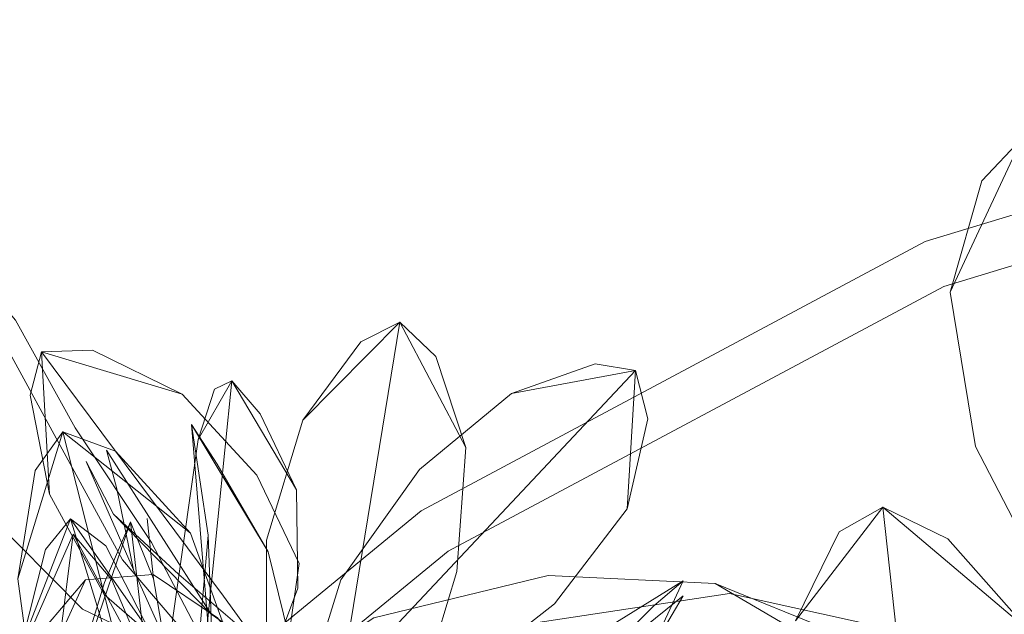
# Model space of a CAD drawing. Units: metres. Extents: x 1.34 to 7.32, y -4.93 to -0.42.
# Drawn here: x 2.29 to 2.32, y -1.11 to -1.09 of the extents above; entities that cross this region are included whole.
import ezdxf

# ---------------------------------------------------------------- set-up
doc = ezdxf.new("R2010")
doc.units = ezdxf.units.M
doc.header["$MEASUREMENT"] = 0

# ---------------------------------------------------------------- blocks, each defined once
blk = doc.blocks.new('0822c376-5858-45ab-9039-bf84843d7883')
at = {"color": 18, "lineweight": 9, "true_color": 0x000000}
for p, q in [((2.294905, -1.099956), (2.294425, -1.100185)), ((2.291625, -1.103646), (2.294333, -1.10641)), ((2.294425, -1.108875), (2.294246, -1.104228))]:
    blk.add_line(p, q, dxfattribs=at)
for points in [[(2.412032, -1.1258), (2.402001, -1.113581), (2.389777, -1.103553), (2.375832, -1.096102), (2.3607, -1.091514), (2.344963, -1.089964), (2.329227, -1.091514), (2.314095, -1.096102), (2.300149, -1.103553), (2.287926, -1.113581), (2.277895, -1.1258)], [(2.288875, -1.11453), (2.300895, -1.104669), (2.314609, -1.097342), (2.329489, -1.092829), (2.344963, -1.091306), (2.360438, -1.092829), (2.375318, -1.097342), (2.389032, -1.104669), (2.401052, -1.11453), (2.410916, -1.126546)], [(2.316777, -1.09324), (2.314789, -1.097499), (2.31549, -1.10177), (2.317955, -1.106519), (2.322543, -1.110976), (2.323846, -1.104521), (2.322927, -1.099363), (2.321156, -1.095414), (2.318634, -1.093515), (2.316777, -1.09324), (2.315666, -1.09442), (2.314789, -1.097499)], [(2.286839, -1.100207), (2.287083, -1.096133), (2.291877, -1.10491), (2.294611, -1.108107), (2.292683, -1.104426), (2.290568, -1.101255)], [(2.290568, -1.101255), (2.288919, -1.098276), (2.287083, -1.096133), (2.288919, -1.098276)], [(2.2868, -1.097273), (2.286839, -1.100207), (2.28808, -1.103565), (2.290772, -1.10627), (2.294611, -1.108107)], [(2.301378, -1.101804), (2.299551, -1.098331), (2.296867, -1.101041), (2.295861, -1.104366), (2.295865, -1.108114), (2.297302, -1.112094)], [(2.299551, -1.098331), (2.297302, -1.112094), (2.300062, -1.108768), (2.30113, -1.105232), (2.301378, -1.101804), (2.300554, -1.09928), (2.299551, -1.098331), (2.298474, -1.098876), (2.296867, -1.101041)], [(2.289857, -1.103095), (2.28932, -1.100349), (2.289636, -1.09915), (2.289857, -1.103095), (2.291366, -1.105865), (2.293393, -1.107623), (2.296312, -1.108184)], [(2.295599, -1.102568), (2.293529, -1.100323), (2.291049, -1.099104), (2.289636, -1.09915), (2.293529, -1.100323)], [(2.289636, -1.09915), (2.294671, -1.105913), (2.296312, -1.108184), (2.29677, -1.105008), (2.295599, -1.102568)], [(2.306076, -1.099668), (2.302643, -1.100304), (2.300095, -1.102412), (2.297922, -1.105464), (2.296653, -1.109537), (2.299517, -1.106655), (2.306076, -1.099668), (2.30585, -1.103499)], [(2.296653, -1.109537), (2.300934, -1.108392), (2.303836, -1.106126), (2.30585, -1.103499), (2.306415, -1.101003), (2.306076, -1.099668)], [(2.306076, -1.099668), (2.304963, -1.099487), (2.302643, -1.100304)], [(2.296695, -1.102969), (2.295685, -1.100867), (2.294905, -1.099956), (2.293973, -1.10158)], [(2.294425, -1.100185), (2.293973, -1.10158), (2.293167, -1.107231), (2.293168, -1.110897)], [(2.29367, -1.112324), (2.294425, -1.108875), (2.293787, -1.101163), (2.295911, -1.104691)], [(2.294493, -1.102262), (2.293787, -1.101163), (2.294246, -1.104228), (2.293953, -1.107604)], [(2.28898, -1.105436), (2.289458, -1.102436), (2.290229, -1.10137), (2.28898, -1.105436), (2.289495, -1.109242), (2.290934, -1.112825), (2.293739, -1.115886)], [(2.293761, -1.104168), (2.290229, -1.10137), (2.292881, -1.111799), (2.293739, -1.115886), (2.295356, -1.111589), (2.295046, -1.107721), (2.293761, -1.104168), (2.291687, -1.101905), (2.290229, -1.10137)], [(2.292179, -1.105189), (2.291722, -1.102948), (2.291432, -1.101872), (2.294333, -1.10641), (2.296343, -1.107808), (2.294659, -1.108124), (2.293083, -1.107197)], [(2.293962, -1.101814)], [(2.290869, -1.102192)], [(2.291625, -1.103646), (2.290869, -1.102192), (2.292179, -1.105189), (2.293083, -1.107197)], [(2.294493, -1.102262), (2.295911, -1.104691), (2.296616, -1.107575), (2.295775, -1.110314), (2.29367, -1.112324)], [(2.312927, -1.103451), (2.310505, -1.106592), (2.311716, -1.104131)], [(2.316982, -1.106885), (2.314722, -1.104327), (2.312927, -1.103451), (2.311716, -1.104131)], [(2.317336, -1.116136), (2.317875, -1.11108), (2.316982, -1.106885), (2.312927, -1.103451), (2.313803, -1.111462), (2.314037, -1.1159), (2.314129, -1.121648)], [(2.29266, -1.10695), (2.290437, -1.103776), (2.293244, -1.112962), (2.294929, -1.116247), (2.294817, -1.113289), (2.29377, -1.110193), (2.29266, -1.10695), (2.29142, -1.10452), (2.290437, -1.103776), (2.28907, -1.107288)], [(2.290437, -1.103776), (2.289746, -1.104626), (2.28907, -1.107288)], [(2.296343, -1.107808), (2.293435, -1.105313), (2.291625, -1.103646)], [(2.292737, -1.105435), (2.292558, -1.103763)], [(2.290205, -1.109392), (2.292103, -1.103861), (2.292737, -1.105435)], [(2.292997, -1.111642), (2.292103, -1.103861), (2.291382, -1.105534)], [(2.289111, -1.107393), (2.290509, -1.104198), (2.289001, -1.116151), (2.287431, -1.120978), (2.291209, -1.11717), (2.292865, -1.112926)], [(2.290509, -1.104198), (2.289111, -1.107393)], [(2.292865, -1.112926), (2.292943, -1.108695), (2.290509, -1.104198), (2.291586, -1.105466), (2.292943, -1.108695)], [(2.289787, -1.107802), (2.293535, -1.108942), (2.29593, -1.109305), (2.297027, -1.109737), (2.294504, -1.106509), (2.292723, -1.105314), (2.290857, -1.10546), (2.289728, -1.106792)], [(2.292997, -1.111642), (2.294264, -1.115629), (2.29655, -1.120525), (2.294933, -1.114057), (2.293386, -1.109218), (2.292737, -1.105435)], [(2.312641, -1.108115), (2.308279, -1.105559), (2.303664, -1.105345), (2.298832, -1.106514), (2.294164, -1.109583)], [(2.290857, -1.10546), (2.289787, -1.107802), (2.289728, -1.106792)], [(2.291382, -1.105534), (2.290205, -1.109392), (2.290306, -1.113855), (2.292582, -1.117795), (2.29655, -1.120525)], [(2.304663, -1.108112), (2.30209, -1.110001), (2.299277, -1.110842), (2.29677, -1.110886), (2.300164, -1.109975), (2.307395, -1.105492), (2.306487, -1.107457)], [(2.299518, -1.109193), (2.303924, -1.10885), (2.312641, -1.108115), (2.311593, -1.106905), (2.308279, -1.105559)], [(2.307395, -1.105492), (2.306589, -1.106177), (2.304663, -1.108112)], [(2.308679, -1.105841), (2.303256, -1.106658), (2.298163, -1.109509), (2.293858, -1.114681)], [(2.29677, -1.110886), (2.301007, -1.110202), (2.304195, -1.10914), (2.306487, -1.107457), (2.307398, -1.105903), (2.304663, -1.108112)], [(2.313827, -1.109886), (2.314529, -1.107958), (2.312976, -1.106787), (2.308679, -1.105841)]]:
    blk.add_lwpolyline(points, dxfattribs=at)
blk.add_lwpolyline([(2.294129, -1.107632), (2.293168, -1.110897), (2.295692, -1.108478), (2.296735, -1.105691), (2.296695, -1.102969), (2.294905, -1.099956)], close=True, dxfattribs=at)
blk = doc.blocks.new('35373924-6225-4034-aa63-f995f1b2ea0a')
blk.add_blockref('0822c376-5858-45ab-9039-bf84843d7883', (0, 0))

msp = doc.modelspace()

# ---------------------------------------------------------------- block references
msp.add_blockref('35373924-6225-4034-aa63-f995f1b2ea0a', (0, 0))

doc.saveas('drawing.dxf')
